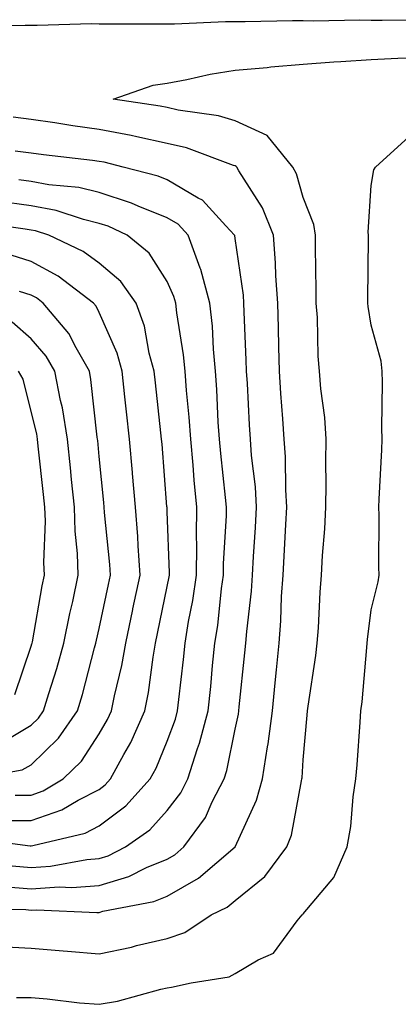
# Model space of a CAD drawing. Units: inches. Extents: x 923603 to 926243, y 7361258 to 7363898.
# Drawn here: x 925296 to 925352, y 7363339 to 7363484 of the extents above; entities that cross this region are included whole.
import ezdxf

# ---------------------------------------------------------------- set-up
doc = ezdxf.new("R2010")
doc.units = ezdxf.units.IN
doc.header["$MEASUREMENT"] = 0
doc.layers.add('Contour_92367361', color=7, linetype='Continuous', true_color=0x13c48c)

msp = doc.modelspace()

# ---------------------------------------------------------------- linework, layer by layer
at = {"layer": 'Contour_92367361'}
for points in [[(925288.84, 7363482.71, 3389), (925297.14, 7363482.83, 3389), (925298.05, 7363482.82, 3389), (925298.93, 7363482.8, 3389), (925306.92, 7363483.05, 3389), (925308.05, 7363483.03, 3389), (925309.15, 7363483.02, 3389), (925316.96, 7363483.01, 3389), (925318.05, 7363483, 3389), (925319.14, 7363483.01, 3389), (925326.61, 7363483.36, 3389), (925328.05, 7363483.38, 3389), (925329.51, 7363483.38, 3389), (925336.46, 7363483.51, 3389), (925338.05, 7363483.51, 3389), (925339.59, 7363483.46, 3389), (925346.37, 7363483.6, 3389), (925348.05, 7363483.56, 3389), (925349.68, 7363483.55, 3389), (925356.35, 7363483.62, 3389)], [(925293.42, 7363347.28, 3388), (925298.05, 7363347.01, 3388), (925302.75, 7363346.62, 3388), (925303.4, 7363346.57, 3388), (925308.05, 7363346.19, 3388), (925312.78, 7363347.19, 3388), (925313.53, 7363347.4, 3388), (925318.05, 7363348.46, 3388), (925320.65, 7363349.32, 3388), (925324.54, 7363351.92, 3388), (925326.89, 7363353.08, 3388), (925328.05, 7363354.03, 3388), (925332.41, 7363357.57, 3388), (925335.66, 7363361.92, 3388), (925336.31, 7363363.66, 3388), (925337.79, 7363371.66, 3388), (925337.86, 7363371.92, 3388), (925337.89, 7363372.08, 3388), (925338.05, 7363374.74, 3388), (925338.64, 7363381.33, 3388), (925338.68, 7363381.92, 3388), (925338.77, 7363382.64, 3388), (925339.89, 7363390.08, 3388), (925340.1, 7363391.92, 3388), (925340.29, 7363394.15, 3388), (925340.55, 7363399.42, 3388), (925340.77, 7363401.92, 3388), (925340.91, 7363404.78, 3388), (925341.26, 7363408.71, 3388), (925341.4, 7363411.92, 3388), (925341.43, 7363415.3, 3388), (925341.38, 7363418.59, 3388), (925341.41, 7363421.92, 3388), (925341.22, 7363425.09, 3388), (925340.65, 7363429.32, 3388), (925340.47, 7363431.92, 3388), (925340.25, 7363434.12, 3388), (925340.15, 7363439.81, 3388), (925339.97, 7363441.92, 3388), (925339.97, 7363443.84, 3388), (925339.85, 7363450.12, 3388), (925339.85, 7363451.92, 3388), (925339.63, 7363453.5, 3388), (925338.05, 7363457.45, 3388), (925337.08, 7363460.95, 3388), (925336.53, 7363461.92, 3388), (925332.74, 7363466.61, 3388), (925328.05, 7363468.74, 3388), (925325.59, 7363469.46, 3388), (925319.65, 7363470.32, 3388), (925318.05, 7363470.69, 3388), (925317.04, 7363470.91, 3388), (925310.11, 7363471.92, 3388), (925315.99, 7363473.98, 3388), (925318.05, 7363474.28, 3388), (925320.94, 7363474.81, 3388), (925324.36, 7363475.61, 3388), (925328.05, 7363476.19, 3388), (925332.74, 7363476.61, 3388), (925333.29, 7363476.68, 3388), (925338.05, 7363477.06, 3388), (925342.56, 7363477.41, 3388), (925343.59, 7363477.46, 3388), (925348.05, 7363477.78, 3388), (925351.99, 7363477.98, 3388), (925354.16, 7363478.03, 3388)], [(925289.06, 7363352.93, 3389), (925297.26, 7363352.7, 3389), (925298.05, 7363352.64, 3389), (925298.82, 7363352.69, 3389), (925307.71, 7363352.26, 3389), (925308.05, 7363352.29, 3389), (925308.58, 7363352.45, 3389), (925316.1, 7363353.87, 3389), (925318.05, 7363354.68, 3389), (925322.66, 7363357.31, 3389), (925328.05, 7363361.93, 3389), (925331.18, 7363368.79, 3389), (925332.07, 7363371.92, 3389), (925332.8, 7363376.67, 3389), (925332.89, 7363377.08, 3389), (925333.52, 7363381.92, 3389), (925333.93, 7363386.04, 3389), (925334.12, 7363387.99, 3389), (925334.51, 7363391.92, 3389), (925334.77, 7363395.2, 3389), (925334.88, 7363398.75, 3389), (925335.1, 7363401.92, 3389), (925335.26, 7363404.71, 3389), (925335.51, 7363409.38, 3389), (925335.66, 7363411.92, 3389), (925335.5, 7363414.47, 3389), (925335.45, 7363419.32, 3389), (925335.27, 7363421.92, 3389), (925335.07, 7363424.9, 3389), (925334.77, 7363428.64, 3389), (925334.56, 7363431.92, 3389), (925334.46, 7363435.51, 3389), (925334.43, 7363438.3, 3389), (925334.32, 7363441.92, 3389), (925334.03, 7363445.94, 3389), (925334, 7363447.87, 3389), (925333.67, 7363451.92, 3389), (925332.09, 7363455.96, 3389), (925328.61, 7363461.37, 3389), (925328.29, 7363461.92, 3389), (925328.18, 7363462.05, 3389), (925328.05, 7363462.11, 3389), (925327.78, 7363462.19, 3389), (925320.9, 7363464.77, 3389), (925318.05, 7363465.43, 3389), (925313.59, 7363466.38, 3389), (925312.73, 7363466.6, 3389), (925308.05, 7363467.49, 3389), (925304.15, 7363468.02, 3389), (925301.53, 7363468.44, 3389), (925298.05, 7363468.94, 3389), (925295.4, 7363469.27, 3389)], [(925295.88, 7363339.75, 3387), (925298.05, 7363339.78, 3387), (925300.39, 7363339.58, 3387), (925305.13, 7363339, 3387), (925308.05, 7363338.77, 3387), (925310.75, 7363339.22, 3387), (925317.12, 7363340.98, 3387), (925318.05, 7363341.18, 3387), (925318.67, 7363341.3, 3387), (925321.57, 7363341.92, 3387), (925327.16, 7363342.81, 3387), (925328.05, 7363343.3, 3387), (925331.42, 7363345.29, 3387), (925333.7, 7363346.27, 3387), (925337.19, 7363351.06, 3387), (925337.89, 7363351.92, 3387), (925337.98, 7363351.99, 3387), (925338.05, 7363352.09, 3387), (925342.54, 7363357.43, 3387), (925344.53, 7363361.92, 3387), (925345.06, 7363364.91, 3387), (925345.41, 7363369.28, 3387), (925345.8, 7363371.92, 3387), (925345.97, 7363374, 3387), (925346.42, 7363380.29, 3387), (925346.55, 7363381.92, 3387), (925346.71, 7363383.26, 3387), (925347.4, 7363391.27, 3387), (925347.47, 7363391.92, 3387), (925347.52, 7363392.45, 3387), (925348.05, 7363396.82, 3387), (925349.07, 7363400.9, 3387), (925349.25, 7363401.92, 3387), (925349.19, 7363403.06, 3387), (925349.23, 7363410.75, 3387), (925349.17, 7363411.92, 3387), (925349.21, 7363413.07, 3387), (925349.64, 7363420.33, 3387), (925349.68, 7363421.92, 3387), (925349.64, 7363423.51, 3387), (925349.7, 7363430.27, 3387), (925349.66, 7363431.92, 3387), (925349.5, 7363433.37, 3387), (925348.05, 7363438.66, 3387), (925347.59, 7363441.45, 3387), (925347.54, 7363441.92, 3387), (925347.54, 7363442.43, 3387), (925347.67, 7363451.54, 3387), (925347.67, 7363451.92, 3387), (925347.62, 7363452.36, 3387), (925348.05, 7363459.24, 3387), (925348.44, 7363461.53, 3387), (925348.67, 7363461.92, 3387), (925353.57, 7363466.4, 3387)], [(925293.87, 7363356.1, 3390), (925298.05, 7363355.78, 3390), (925302.17, 7363356.03, 3390), (925304.03, 7363355.94, 3390), (925308.05, 7363356.26, 3390), (925312.41, 7363357.57, 3390), (925315.01, 7363358.88, 3390), (925318.05, 7363360.13, 3390), (925319.19, 7363360.78, 3390), (925320.52, 7363361.92, 3390), (925323.7, 7363366.27, 3390), (925324.69, 7363368.56, 3390), (925326.42, 7363371.92, 3390), (925326.81, 7363373.16, 3390), (925328.05, 7363379.27, 3390), (925328.53, 7363381.44, 3390), (925328.59, 7363381.92, 3390), (925328.66, 7363382.53, 3390), (925329.48, 7363390.49, 3390), (925329.62, 7363391.92, 3390), (925329.75, 7363393.62, 3390), (925330.44, 7363399.53, 3390), (925330.61, 7363401.92, 3390), (925330.76, 7363404.63, 3390), (925331.03, 7363408.94, 3390), (925331.2, 7363411.92, 3390), (925331.02, 7363414.89, 3390), (925330.47, 7363419.5, 3390), (925330.31, 7363421.92, 3390), (925330.16, 7363424.03, 3390), (925329.85, 7363430.12, 3390), (925329.73, 7363431.92, 3390), (925329.69, 7363433.56, 3390), (925329.37, 7363440.6, 3390), (925329.33, 7363441.92, 3390), (925329.25, 7363443.11, 3390), (925328.05, 7363451.44, 3390), (925327.99, 7363451.86, 3390), (925327.96, 7363451.92, 3390), (925326.68, 7363453.29, 3390), (925323.22, 7363457.09, 3390), (925322.59, 7363457.39, 3390), (925318.05, 7363460.06, 3390), (925316.72, 7363460.59, 3390), (925311.59, 7363461.92, 3390), (925308.77, 7363462.64, 3390), (925308.05, 7363462.78, 3390), (925307.06, 7363462.91, 3390), (925299.87, 7363463.74, 3390), (925298.05, 7363464, 3390), (925295.67, 7363464.3, 3390)], [(925295.26, 7363359.13, 3391), (925298.05, 7363358.91, 3391), (925300.88, 7363359.09, 3391), (925306.21, 7363360.09, 3391), (925308.05, 7363360.23, 3391), (925309.35, 7363360.62, 3391), (925311.93, 7363361.92, 3391), (925315.52, 7363364.46, 3391), (925318.05, 7363367.3, 3391), (925320.07, 7363369.9, 3391), (925321.11, 7363371.92, 3391), (925322.51, 7363376.38, 3391), (925322.8, 7363377.17, 3391), (925324.06, 7363381.92, 3391), (925324.45, 7363385.53, 3391), (925324.73, 7363388.6, 3391), (925325.08, 7363391.92, 3391), (925325.48, 7363394.49, 3391), (925326.04, 7363399.92, 3391), (925326.33, 7363401.92, 3391), (925326.35, 7363403.62, 3391), (925326.76, 7363410.63, 3391), (925326.78, 7363411.92, 3391), (925326.65, 7363413.32, 3391), (925325.94, 7363419.81, 3391), (925325.75, 7363421.92, 3391), (925325.57, 7363424.4, 3391), (925325.35, 7363429.22, 3391), (925325.15, 7363431.92, 3391), (925324.85, 7363435.13, 3391), (925324.7, 7363438.56, 3391), (925324.33, 7363441.92, 3391), (925323, 7363446.87, 3391), (925322.92, 7363447.05, 3391), (925321.14, 7363451.92, 3391), (925319.65, 7363453.52, 3391), (925318.05, 7363454.46, 3391), (925313.79, 7363456.18, 3391), (925312.78, 7363456.65, 3391), (925308.05, 7363458.2, 3391), (925305.06, 7363458.93, 3391), (925300.62, 7363459.35, 3391), (925298.05, 7363459.84, 3391), (925296.21, 7363460.08, 3391)], [(925289.34, 7363363.21, 3392), (925297.9, 7363362.07, 3392), (925298.05, 7363362.07, 3392), (925298.28, 7363362.15, 3392), (925306, 7363363.97, 3392), (925308.05, 7363365.01, 3392), (925311.99, 7363367.98, 3392), (925315.57, 7363371.92, 3392), (925316.44, 7363373.53, 3392), (925318.05, 7363377.48, 3392), (925319.25, 7363380.72, 3392), (925319.57, 7363381.92, 3392), (925319.75, 7363383.62, 3392), (925320.45, 7363389.52, 3392), (925320.71, 7363391.92, 3392), (925321.2, 7363395.07, 3392), (925321.81, 7363398.16, 3392), (925322.35, 7363401.92, 3392), (925322.4, 7363406.27, 3392), (925322.35, 7363407.62, 3392), (925322.4, 7363411.92, 3392), (925322.03, 7363415.9, 3392), (925321.87, 7363418.1, 3392), (925321.53, 7363421.92, 3392), (925321.3, 7363425.17, 3392), (925320.91, 7363429.06, 3392), (925320.7, 7363431.92, 3392), (925320.47, 7363434.34, 3392), (925319.48, 7363440.49, 3392), (925319.32, 7363441.92, 3392), (925319.05, 7363442.92, 3392), (925318.05, 7363445.09, 3392), (925315.42, 7363449.29, 3392), (925312.17, 7363451.92, 3392), (925309.36, 7363453.23, 3392), (925308.05, 7363453.66, 3392), (925305.75, 7363454.22, 3392), (925301.7, 7363455.57, 3392), (925298.05, 7363456.26, 3392), (925293.06, 7363456.91, 3392)], [(925294.17, 7363365.8, 3393), (925298.05, 7363365.8, 3393), (925302.57, 7363367.4, 3393), (925304.94, 7363368.82, 3393), (925308.05, 7363370.39, 3393), (925308.92, 7363371.05, 3393), (925309.71, 7363371.92, 3393), (925311.66, 7363375.53, 3393), (925312.68, 7363377.29, 3393), (925314.78, 7363381.92, 3393), (925315.32, 7363384.65, 3393), (925315.97, 7363389.84, 3393), (925316.33, 7363391.92, 3393), (925316.63, 7363393.34, 3393), (925318.05, 7363400.25, 3393), (925318.32, 7363401.64, 3393), (925318.37, 7363401.92, 3393), (925318.37, 7363402.24, 3393), (925318.05, 7363411.29, 3393), (925318.03, 7363411.9, 3393), (925318.03, 7363411.92, 3393), (925318.02, 7363411.95, 3393), (925317.29, 7363421.16, 3393), (925317.22, 7363421.92, 3393), (925317.12, 7363422.85, 3393), (925316.33, 7363430.2, 3393), (925316.15, 7363431.92, 3393), (925315.41, 7363434.55, 3393), (925314.69, 7363438.56, 3393), (925313.47, 7363441.92, 3393), (925311.23, 7363445.1, 3393), (925308.05, 7363447.82, 3393), (925305.67, 7363449.54, 3393), (925300.62, 7363451.92, 3393), (925298.69, 7363452.56, 3393), (925298.05, 7363452.68, 3393), (925297.17, 7363452.8, 3393), (925289.95, 7363453.82, 3393)], [(925295.67, 7363369.54, 3394), (925298.05, 7363369.54, 3394), (925299.81, 7363370.16, 3394), (925302.76, 7363371.92, 3394), (925305.45, 7363374.52, 3394), (925308.05, 7363378.55, 3394), (925309.29, 7363380.68, 3394), (925309.85, 7363381.92, 3394), (925310.29, 7363384.16, 3394), (925311.38, 7363388.59, 3394), (925311.96, 7363391.92, 3394), (925313.01, 7363396.87, 3394), (925313.02, 7363396.95, 3394), (925314.06, 7363401.92, 3394), (925313.77, 7363406.2, 3394), (925313.72, 7363407.59, 3394), (925313.41, 7363411.92, 3394), (925312.97, 7363416.84, 3394), (925312.95, 7363417.02, 3394), (925312.5, 7363421.92, 3394), (925312.07, 7363425.94, 3394), (925311.83, 7363428.13, 3394), (925311.43, 7363431.92, 3394), (925310.7, 7363434.57, 3394), (925308.05, 7363440.54, 3394), (925307.59, 7363441.46, 3394), (925307.2, 7363441.92, 3394), (925302.02, 7363445.89, 3394), (925298.05, 7363448.03, 3394), (925295.12, 7363448.98, 3394)], [(925289.33, 7363371.92, 3395), (925296.73, 7363373.24, 3395), (925298.05, 7363374.02, 3395), (925302.05, 7363377.92, 3395), (925304.87, 7363381.92, 3395), (925305.6, 7363384.37, 3395), (925307.36, 7363391.23, 3395), (925307.56, 7363391.92, 3395), (925307.63, 7363392.33, 3395), (925308.05, 7363394.07, 3395), (925309.43, 7363400.54, 3395), (925309.72, 7363401.92, 3395), (925309.62, 7363403.49, 3395), (925308.85, 7363411.12, 3395), (925308.79, 7363411.92, 3395), (925308.73, 7363412.6, 3395), (925308.05, 7363419.35, 3395), (925307.83, 7363421.7, 3395), (925307.81, 7363421.92, 3395), (925307.76, 7363422.22, 3395), (925306.84, 7363430.71, 3395), (925306.61, 7363431.92, 3395), (925304.64, 7363435.33, 3395), (925303.58, 7363437.45, 3395), (925299.8, 7363441.92, 3395), (925298.81, 7363442.68, 3395), (925298.05, 7363443.09, 3395), (925296.32, 7363443.65, 3395)], [(925293.08, 7363376.89, 3396), (925298.05, 7363379.83, 3396), (925299.11, 7363380.86, 3396), (925299.86, 7363381.92, 3396), (925300.64, 7363384.51, 3396), (925301.81, 7363388.15, 3396), (925302.87, 7363391.92, 3396), (925303.73, 7363396.24, 3396), (925304.16, 7363398.03, 3396), (925304.98, 7363401.92, 3396), (925304.87, 7363405.11, 3396), (925304.52, 7363408.39, 3396), (925304.41, 7363411.92, 3396), (925304, 7363415.97, 3396), (925303.83, 7363417.7, 3396), (925303.4, 7363421.92, 3396), (925302.63, 7363426.51, 3396), (925302.36, 7363427.61, 3396), (925301.54, 7363431.92, 3396), (925300.26, 7363434.13, 3396), (925298.05, 7363436.65, 3396), (925295.27, 7363439.14, 3396)], [(925295.62, 7363384.35, 3397), (925298.05, 7363391.47, 3397), (925298.16, 7363391.81, 3397), (925298.19, 7363391.92, 3397), (925298.23, 7363392.1, 3397), (925299.65, 7363400.32, 3397), (925299.99, 7363401.92, 3397), (925299.92, 7363403.79, 3397), (925300.13, 7363409.83, 3397), (925300.07, 7363411.92, 3397), (925299.88, 7363413.75, 3397), (925299.09, 7363420.88, 3397), (925298.99, 7363421.92, 3397), (925298.86, 7363422.72, 3397), (925298.05, 7363425.96, 3397), (925296.85, 7363430.72, 3397), (925296.18, 7363431.92, 3397)]]:
    msp.add_polyline3d(points, dxfattribs=at)

doc.saveas('drawing.dxf')
